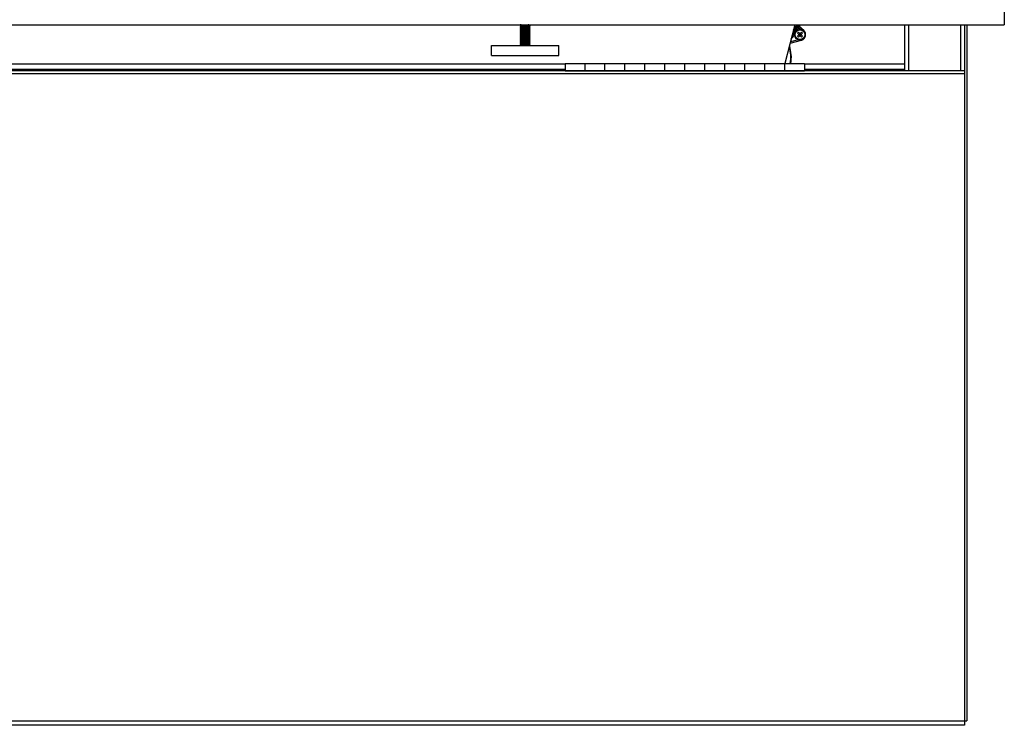
# Model space of a CAD drawing. Units: inches. Extents: x 14 to 229, y -70 to 88.
# Drawn here: x 79 to 104, y -18 to 0 of the extents above; entities that cross this region are included whole.
import ezdxf

# ---------------------------------------------------------------- set-up
doc = ezdxf.new("R2010")
doc.units = ezdxf.units.IN
doc.header["$LTSCALE"] = 1.21
doc.header["$MEASUREMENT"] = 0
doc.layers.get('0').update_dxf_attribs({"linetype": 'CONTINUOUS'})
doc.layers.add('02___PRT_ALL_AXES', color=7, linetype='CONTINUOUS')

msp = doc.modelspace()

# ---------------------------------------------------------------- linework, layer by layer
at = {"color": 7, "linetype": 'Continuous'}
for p, q in [((103.912, 4.295), (103.912, -0.455)), ((13.912, -0.455), (103.912, -0.455)), ((91.787, -0.466), (91.787, -0.46)), ((91.793, -0.467), (91.819, -0.483)), ((91.8, -0.455), (91.797, -0.457)), ((91.813, -0.455), (91.799, -0.457)), ((91.819, -0.482), (91.819, -0.494)), ((91.869, -0.457), (91.896, -0.455)), ((92.003, -0.458), (92.009, -0.455)), ((92.004, -0.47), (92.004, -0.458)), ((92.03, -0.484), (92.004, -0.469)), ((92.037, -0.491), (92.037, -0.485)), ((98.668, -0.455), (98.416, -1.424)), ((98.785, -0.455), (98.786, -0.481)), ((98.786, -0.481), (98.795, -0.507)), ((101.412, -0.455), (101.412, -1.613)), ((102.912, -0.455), (102.912, -17.985)), ((102.971, -0.455), (102.971, -17.869)), ((91.787, -0.516), (91.787, -0.51)), ((91.787, -0.516), (91.79, -0.515)), ((91.787, -0.566), (91.787, -0.56)), ((91.787, -0.566), (91.79, -0.565)), ((91.787, -0.616), (91.787, -0.61)), ((91.787, -0.616), (91.79, -0.615)), ((91.787, -0.666), (91.787, -0.66)), ((91.787, -0.666), (91.79, -0.665)), ((91.787, -0.716), (91.787, -0.71)), ((91.787, -0.716), (91.79, -0.715)), ((91.79, -0.515), (91.799, -0.513)), ((91.79, -0.565), (91.799, -0.563)), ((91.79, -0.615), (91.799, -0.613)), ((91.79, -0.715), (91.799, -0.713)), ((91.793, -0.517), (91.819, -0.533)), ((91.793, -0.567), (91.819, -0.583)), ((91.793, -0.617), (91.819, -0.633)), ((91.793, -0.667), (91.819, -0.683)), ((91.793, -0.717), (91.819, -0.733)), ((91.808, -0.505), (91.796, -0.507)), ((91.82, -0.493), (91.797, -0.507)), ((91.82, -0.543), (91.797, -0.557)), ((91.82, -0.593), (91.797, -0.607)), ((91.82, -0.643), (91.797, -0.657)), ((91.82, -0.693), (91.797, -0.707)), ((91.799, -0.513), (91.814, -0.511)), ((91.824, -0.504), (91.808, -0.505)), ((91.819, -0.532), (91.819, -0.544)), ((91.819, -0.582), (91.819, -0.594)), ((91.819, -0.632), (91.819, -0.644)), ((91.819, -0.682), (91.819, -0.694)), ((91.819, -0.732), (91.819, -0.744)), ((91.822, -0.693), (91.82, -0.693)), ((91.884, -0.556), (91.912, -0.554)), ((91.898, -0.705), (91.912, -0.704)), ((91.938, -0.596), (91.911, -0.598)), ((91.943, -0.646), (91.911, -0.648)), ((91.948, -0.495), (91.912, -0.498)), ((92.003, -0.508), (92.027, -0.495)), ((92.003, -0.558), (92.027, -0.545)), ((92.003, -0.608), (92.027, -0.595)), ((92.003, -0.658), (92.027, -0.645)), ((92.003, -0.658), (92.003, -0.659)), ((92.003, -0.708), (92.027, -0.695)), ((92.004, -0.52), (92.004, -0.508)), ((92.03, -0.534), (92.004, -0.519)), ((92.004, -0.57), (92.004, -0.558)), ((92.03, -0.584), (92.004, -0.569)), ((92.004, -0.62), (92.004, -0.608)), ((92.03, -0.634), (92.004, -0.619)), ((92.004, -0.67), (92.004, -0.658)), ((92.03, -0.684), (92.004, -0.669)), ((92.004, -0.72), (92.004, -0.708)), ((92.03, -0.734), (92.004, -0.719)), ((92.034, -0.587), (92.024, -0.589)), ((92.034, -0.687), (92.024, -0.689)), ((92.034, -0.537), (92.025, -0.539)), ((92.034, -0.737), (92.025, -0.739)), ((92.037, -0.635), (92.033, -0.637)), ((92.037, -0.535), (92.034, -0.537)), ((92.037, -0.585), (92.034, -0.587)), ((92.037, -0.685), (92.034, -0.687)), ((92.037, -0.735), (92.034, -0.737)), ((92.037, -0.541), (92.037, -0.535)), ((92.037, -0.591), (92.037, -0.585)), ((92.037, -0.641), (92.037, -0.635)), ((92.037, -0.691), (92.037, -0.685)), ((92.037, -0.741), (92.037, -0.735)), ((98.735, -0.744), (98.834, -0.645)), ((98.735, -0.666), (98.834, -0.765)), ((98.756, -0.645), (98.855, -0.744)), ((98.756, -0.765), (98.855, -0.666)), ((98.816, -0.705), (98.774, -0.705)), ((98.784, -0.716), (98.806, -0.694)), ((98.784, -0.694), (98.806, -0.716)), ((98.795, -0.507), (98.812, -0.529)), ((98.795, -0.684), (98.795, -0.726)), ((98.812, -0.529), (98.89, -0.601)), ((91.787, -0.766), (91.787, -0.76)), ((91.787, -0.766), (91.79, -0.765)), ((91.787, -0.816), (91.787, -0.81)), ((91.787, -0.866), (91.787, -0.86)), ((91.787, -0.866), (91.79, -0.865)), ((91.787, -0.916), (91.787, -0.91)), ((91.787, -0.916), (91.79, -0.915)), ((91.787, -0.966), (91.787, -0.96)), ((91.787, -0.966), (91.79, -0.965)), ((91.79, -0.765), (91.799, -0.763)), ((91.79, -0.865), (91.799, -0.863)), ((91.79, -0.965), (91.799, -0.963)), ((91.793, -0.767), (91.819, -0.783)), ((91.793, -0.817), (91.819, -0.833)), ((91.793, -0.867), (91.819, -0.883)), ((91.793, -0.917), (91.819, -0.933)), ((91.793, -0.967), (91.813, -0.979)), ((91.806, -0.856), (91.795, -0.857)), ((91.82, -0.743), (91.797, -0.757)), ((91.82, -0.793), (91.797, -0.807)), ((91.82, -0.843), (91.797, -0.857)), ((91.82, -0.893), (91.797, -0.907)), ((91.82, -0.943), (91.797, -0.957)), ((91.819, -0.782), (91.819, -0.794)), ((91.819, -0.832), (91.819, -0.844)), ((91.819, -0.882), (91.819, -0.894)), ((91.819, -0.932), (91.819, -0.944)), ((91.821, -0.793), (91.82, -0.793)), ((91.821, -0.893), (91.82, -0.893)), ((91.885, -0.922), (91.864, -0.924)), ((91.888, -0.822), (91.867, -0.824)), ((91.876, -0.756), (91.912, -0.754)), ((91.879, -0.806), (91.929, -0.803)), ((91.929, -0.847), (91.879, -0.85)), ((91.94, -0.896), (91.911, -0.898)), ((92.003, -0.758), (92.002, -0.759)), ((92.003, -0.858), (92.002, -0.859)), ((92.003, -0.758), (92.027, -0.745)), ((92.003, -0.808), (92.027, -0.795)), ((92.003, -0.858), (92.027, -0.845)), ((92.003, -0.908), (92.027, -0.895)), ((92.003, -0.958), (92.027, -0.945)), ((92.004, -0.77), (92.004, -0.758)), ((92.03, -0.784), (92.004, -0.769)), ((92.004, -0.82), (92.004, -0.808)), ((92.03, -0.834), (92.004, -0.819)), ((92.004, -0.87), (92.004, -0.858)), ((92.03, -0.884), (92.004, -0.869)), ((92.004, -0.92), (92.004, -0.908)), ((92.03, -0.934), (92.004, -0.919)), ((92.004, -0.97), (92.004, -0.958)), ((92.021, -0.979), (92.004, -0.969)), ((92.034, -0.787), (92.024, -0.789)), ((92.034, -0.937), (92.024, -0.939)), ((92.037, -0.885), (92.033, -0.887)), ((92.037, -0.785), (92.034, -0.787)), ((92.037, -0.935), (92.034, -0.937)), ((92.037, -0.791), (92.037, -0.785)), ((92.037, -0.841), (92.037, -0.835)), ((92.037, -0.891), (92.037, -0.885)), ((92.037, -0.941), (92.037, -0.935)), ((92.912, -1.445), (68.974, -1.445)), ((93.412, -1.611), (93.412, -1.423)), ((93.912, -1.611), (93.912, -1.423)), ((94.412, -1.611), (94.412, -1.423)), ((94.912, -1.611), (94.912, -1.423)), ((95.412, -1.611), (95.412, -1.423)), ((95.912, -1.611), (95.912, -1.423)), ((96.412, -1.611), (96.412, -1.423)), ((96.912, -1.611), (96.912, -1.423)), ((97.412, -1.611), (97.412, -1.423)), ((97.912, -1.611), (97.912, -1.423)), ((98.412, -1.611), (98.412, -1.423)), ((101.412, -1.445), (98.912, -1.445)), ((102.912, -1.613), (58.974, -1.613)), ((98.912, -1.613), (98.912, -1.611)), ((102.912, -17.985), (58.974, -17.985)), ((102.912, -17.869), (102.971, -17.869))]:
    msp.add_line(p, q, dxfattribs=at)
at = {"color": 6, "linetype": 'Continuous'}
for p, q in [((98.776, -0.497), (98.771, -0.487)), ((98.776, -0.497), (98.78, -0.501)), ((98.778, -0.499), (98.778, -0.498)), ((98.812, -0.529), (98.779, -0.499)), ((98.548, -0.917), (98.831, -0.841))]:
    msp.add_line(p, q, dxfattribs=at)
at = {"color": 9, "linetype": 'Continuous'}
for p, q in [((98.773, -0.464), (98.772, -0.464)), ((101.512, -0.455), (101.512, -1.613)), ((102.812, -0.455), (102.812, -1.613)), ((98.742, -0.517), (98.768, -0.532)), ((98.768, -0.532), (98.814, -0.574)), ((98.889, -0.602), (98.778, -0.501)), ((98.884, -0.607), (98.89, -0.601)), ((98.549, -0.915), (98.831, -0.839)), ((98.75, -0.83), (98.557, -0.882)), ((98.831, -0.841), (98.829, -0.833)), ((92.912, -1.446), (68.974, -1.446)), ((101.412, -1.446), (98.912, -1.446)), ((102.912, -1.683), (58.974, -1.683)), ((92.912, -1.577), (68.974, -1.577)), ((101.412, -1.577), (98.912, -1.577)), ((58.974, -17.872), (102.912, -17.872))]:
    msp.add_line(p, q, dxfattribs=at)
at = {"color": 7, "linetype": 'Continuous'}
for points in [[(91.799, -0.457), (91.79, -0.458), (91.787, -0.46)], [(91.787, -0.466), (91.789, -0.465), (91.796, -0.463)], [(91.797, -0.47), (91.79, -0.468), (91.787, -0.466)], [(91.793, -0.467), (91.793, -0.466), (91.798, -0.464)], [(91.796, -0.463), (91.808, -0.462), (91.824, -0.46)], [(91.798, -0.464), (91.81, -0.462), (91.827, -0.46)], [(91.846, -0.476), (91.832, -0.478), (91.823, -0.48), (91.819, -0.482), (91.819, -0.482)], [(91.846, -0.488), (91.832, -0.49), (91.823, -0.492), (91.82, -0.493)], [(91.824, -0.46), (91.845, -0.458), (91.869, -0.457)], [(91.885, -0.472), (91.865, -0.474), (91.846, -0.476)], [(91.885, -0.484), (91.865, -0.486), (91.846, -0.488)], [(92.003, -0.458), (91.998, -0.46), (91.987, -0.462), (91.971, -0.464), (91.952, -0.466), (91.931, -0.468), (91.885, -0.472)], [(91.971, -0.477), (91.952, -0.478), (91.931, -0.48), (91.885, -0.484)], [(92.026, -0.489), (92.012, -0.49), (91.994, -0.492), (91.972, -0.494), (91.948, -0.495)], [(92.004, -0.47), (92.003, -0.471), (91.998, -0.473), (91.987, -0.475), (91.971, -0.477)], [(92.025, -0.495), (92.034, -0.493), (92.037, -0.491)], [(92.037, -0.485), (92.034, -0.487), (92.026, -0.489)], [(92.027, -0.482), (92.033, -0.483), (92.037, -0.485)], [(91.796, -0.507), (91.789, -0.509), (91.787, -0.51)], [(91.797, -0.52), (91.79, -0.518), (91.787, -0.516)], [(91.799, -0.557), (91.79, -0.558), (91.787, -0.56)], [(91.797, -0.57), (91.79, -0.568), (91.787, -0.566)], [(91.799, -0.607), (91.79, -0.608), (91.787, -0.61)], [(91.797, -0.62), (91.789, -0.618), (91.787, -0.616)], [(91.799, -0.657), (91.79, -0.658), (91.787, -0.66)], [(91.797, -0.67), (91.79, -0.668), (91.787, -0.666)], [(91.799, -0.707), (91.79, -0.708), (91.787, -0.71)], [(91.797, -0.72), (91.79, -0.718), (91.787, -0.716)], [(91.79, -0.665), (91.799, -0.663), (91.815, -0.661), (91.834, -0.659), (91.858, -0.657), (91.884, -0.656), (91.912, -0.654)], [(91.793, -0.567), (91.792, -0.567), (91.794, -0.565), (91.802, -0.563), (91.816, -0.561), (91.835, -0.559), (91.858, -0.558), (91.884, -0.556)], [(91.793, -0.717), (91.792, -0.716), (91.797, -0.714), (91.809, -0.712), (91.825, -0.71), (91.847, -0.709), (91.871, -0.707), (91.898, -0.705)], [(91.793, -0.517), (91.793, -0.515), (91.8, -0.514), (91.813, -0.512), (91.824, -0.511)], [(91.912, -0.548), (91.884, -0.549), (91.857, -0.551), (91.833, -0.553), (91.814, -0.555), (91.799, -0.557)], [(91.799, -0.563), (91.813, -0.561), (91.833, -0.559), (91.857, -0.558), (91.883, -0.556), (91.912, -0.554)], [(91.911, -0.598), (91.883, -0.6), (91.857, -0.601), (91.833, -0.603), (91.813, -0.605), (91.799, -0.607)], [(91.799, -0.613), (91.814, -0.611), (91.834, -0.609), (91.857, -0.608), (91.883, -0.606), (91.912, -0.604)], [(91.911, -0.648), (91.883, -0.65), (91.857, -0.651), (91.834, -0.653), (91.814, -0.655), (91.799, -0.657)], [(91.912, -0.698), (91.884, -0.699), (91.858, -0.701), (91.834, -0.703), (91.815, -0.705), (91.799, -0.707)], [(91.799, -0.713), (91.814, -0.711), (91.834, -0.709), (91.858, -0.707), (91.885, -0.706), (91.912, -0.704)], [(91.814, -0.511), (91.833, -0.509), (91.857, -0.507), (91.884, -0.506), (91.912, -0.504)], [(91.854, -0.525), (91.838, -0.527), (91.827, -0.529), (91.82, -0.531), (91.819, -0.532)], [(91.862, -0.574), (91.845, -0.576), (91.831, -0.578), (91.822, -0.58), (91.819, -0.582)], [(91.871, -0.623), (91.852, -0.625), (91.837, -0.627), (91.826, -0.629), (91.82, -0.631), (91.819, -0.632)], [(91.86, -0.674), (91.843, -0.676), (91.83, -0.678), (91.822, -0.68), (91.819, -0.682)], [(91.869, -0.723), (91.85, -0.725), (91.835, -0.727), (91.825, -0.729), (91.82, -0.731), (91.819, -0.732)], [(91.979, -0.526), (91.961, -0.528), (91.94, -0.53), (91.918, -0.532), (91.895, -0.533), (91.874, -0.535), (91.854, -0.537), (91.838, -0.539), (91.827, -0.541), (91.82, -0.543)], [(91.985, -0.575), (91.969, -0.577), (91.95, -0.579), (91.928, -0.581), (91.905, -0.583), (91.883, -0.585), (91.862, -0.587), (91.845, -0.589), (91.831, -0.59), (91.822, -0.592), (91.82, -0.593)], [(91.938, -0.63), (91.893, -0.634), (91.871, -0.636), (91.852, -0.638), (91.837, -0.64), (91.826, -0.642), (91.82, -0.643)], [(91.936, -0.73), (91.89, -0.734), (91.869, -0.736), (91.85, -0.738), (91.835, -0.74), (91.825, -0.742), (91.82, -0.743)], [(91.984, -0.675), (91.967, -0.677), (91.948, -0.679), (91.926, -0.681), (91.903, -0.683), (91.881, -0.685), (91.86, -0.687), (91.843, -0.689), (91.83, -0.691), (91.822, -0.693)], [(91.912, -0.498), (91.895, -0.499), (91.869, -0.5), (91.845, -0.502), (91.824, -0.504)], [(92.003, -0.508), (92.001, -0.509), (91.992, -0.511), (91.979, -0.513), (91.961, -0.515), (91.94, -0.517), (91.918, -0.519), (91.895, -0.521), (91.874, -0.523), (91.854, -0.525)], [(92.003, -0.659), (91.996, -0.661), (91.984, -0.662), (91.967, -0.664), (91.948, -0.666), (91.926, -0.668), (91.903, -0.67), (91.881, -0.672), (91.86, -0.674)], [(92.003, -0.558), (91.997, -0.56), (91.985, -0.562), (91.969, -0.564), (91.95, -0.566), (91.928, -0.568), (91.905, -0.57), (91.883, -0.572), (91.862, -0.574)], [(91.936, -0.717), (91.89, -0.721), (91.869, -0.723)], [(91.938, -0.617), (91.893, -0.621), (91.871, -0.623)], [(91.912, -0.504), (91.94, -0.502), (91.967, -0.5), (91.99, -0.499), (92.01, -0.497), (92.025, -0.495)], [(92.025, -0.539), (92.01, -0.541), (91.99, -0.542), (91.967, -0.544), (91.94, -0.546), (91.912, -0.548)], [(91.912, -0.554), (91.938, -0.552), (91.966, -0.55), (91.99, -0.549), (92.009, -0.547), (92.024, -0.545)], [(92.024, -0.589), (92.009, -0.591), (91.99, -0.592), (91.966, -0.594), (91.938, -0.596), (91.912, -0.598)], [(91.912, -0.604), (91.939, -0.602), (91.965, -0.6), (91.989, -0.599), (92.009, -0.597), (92.024, -0.595)], [(92.033, -0.637), (92.024, -0.639), (92.009, -0.641), (91.989, -0.642), (91.965, -0.644), (91.939, -0.646), (91.912, -0.648)], [(91.912, -0.654), (91.94, -0.652), (91.966, -0.65), (91.989, -0.649), (92.009, -0.647), (92.024, -0.645)], [(92.024, -0.689), (92.009, -0.691), (91.989, -0.692), (91.966, -0.694), (91.94, -0.696), (91.912, -0.698)], [(91.912, -0.704), (91.94, -0.702), (91.967, -0.7), (91.99, -0.699), (92.01, -0.697), (92.025, -0.695)], [(92.025, -0.739), (92.01, -0.741), (91.99, -0.742), (91.967, -0.744), (91.94, -0.746), (91.912, -0.748)], [(92.003, -0.708), (91.999, -0.71), (91.99, -0.712), (91.975, -0.714), (91.957, -0.716), (91.936, -0.717)], [(91.975, -0.726), (91.957, -0.728), (91.936, -0.73)], [(91.938, -0.596), (91.964, -0.594), (91.988, -0.592), (92.007, -0.59), (92.021, -0.589), (92.029, -0.587), (92.031, -0.585), (92.03, -0.584)], [(92.003, -0.608), (92, -0.609), (91.991, -0.611), (91.977, -0.613), (91.959, -0.615), (91.938, -0.617)], [(91.977, -0.626), (91.959, -0.628), (91.938, -0.63)], [(91.943, -0.646), (91.969, -0.644), (91.991, -0.642), (92.01, -0.64), (92.023, -0.638), (92.03, -0.636), (92.031, -0.635), (92.03, -0.634)], [(92.004, -0.72), (92.004, -0.72), (91.999, -0.722), (91.99, -0.724), (91.975, -0.726)], [(92.004, -0.62), (92.004, -0.62), (92, -0.622), (91.991, -0.624), (91.977, -0.626)], [(92.004, -0.52), (92.001, -0.522), (91.992, -0.524), (91.979, -0.526)], [(92.004, -0.67), (92.003, -0.671), (91.996, -0.673), (91.984, -0.675)], [(92.004, -0.57), (92.003, -0.571), (91.997, -0.573), (91.985, -0.575)], [(92.024, -0.545), (92.034, -0.543), (92.037, -0.541)], [(92.024, -0.595), (92.033, -0.593), (92.037, -0.591)], [(92.024, -0.645), (92.034, -0.643), (92.037, -0.641)], [(92.025, -0.688), (92.031, -0.686), (92.03, -0.684)], [(92.025, -0.695), (92.034, -0.693), (92.037, -0.691)], [(92.027, -0.532), (92.033, -0.533), (92.037, -0.535)], [(92.027, -0.582), (92.034, -0.583), (92.037, -0.585)], [(92.027, -0.632), (92.034, -0.633), (92.037, -0.635)], [(92.027, -0.682), (92.034, -0.684), (92.037, -0.685)], [(92.027, -0.732), (92.033, -0.733), (92.037, -0.735)], [(98.756, -0.645), (98.749, -0.652), (98.742, -0.659), (98.735, -0.666)], [(98.855, -0.666), (98.848, -0.659), (98.841, -0.652), (98.834, -0.645)], [(91.799, -0.757), (91.79, -0.758), (91.787, -0.76)], [(91.797, -0.77), (91.79, -0.768), (91.787, -0.766)], [(91.799, -0.807), (91.79, -0.808), (91.787, -0.81)], [(91.787, -0.816), (91.789, -0.815), (91.795, -0.813)], [(91.797, -0.82), (91.79, -0.818), (91.787, -0.816)], [(91.795, -0.857), (91.789, -0.859), (91.787, -0.86)], [(91.797, -0.87), (91.79, -0.868), (91.787, -0.866)], [(91.799, -0.907), (91.79, -0.908), (91.787, -0.91)], [(91.797, -0.92), (91.79, -0.918), (91.787, -0.916)], [(91.799, -0.957), (91.79, -0.958), (91.787, -0.96)], [(91.797, -0.97), (91.79, -0.968), (91.787, -0.966)], [(91.79, -0.915), (91.799, -0.913), (91.815, -0.911), (91.834, -0.909), (91.858, -0.907), (91.885, -0.906), (91.912, -0.904)], [(91.793, -0.817), (91.792, -0.817), (91.793, -0.815), (91.801, -0.813), (91.814, -0.812), (91.833, -0.81), (91.855, -0.808), (91.881, -0.806)], [(91.793, -0.867), (91.792, -0.867), (91.794, -0.865), (91.803, -0.863), (91.817, -0.861), (91.836, -0.859), (91.86, -0.858), (91.886, -0.856), (91.912, -0.854)], [(91.793, -0.967), (91.792, -0.966), (91.797, -0.964), (91.807, -0.962), (91.823, -0.961), (91.844, -0.959), (91.869, -0.957), (91.895, -0.955), (91.912, -0.954)], [(91.793, -0.767), (91.793, -0.766), (91.799, -0.764)], [(91.795, -0.813), (91.806, -0.812), (91.82, -0.81), (91.837, -0.809), (91.857, -0.807), (91.879, -0.806)], [(91.912, -0.748), (91.885, -0.749), (91.858, -0.751), (91.834, -0.753), (91.814, -0.755), (91.799, -0.757)], [(91.799, -0.763), (91.813, -0.761), (91.833, -0.759), (91.857, -0.758), (91.884, -0.756), (91.912, -0.754)], [(91.799, -0.764), (91.811, -0.762), (91.829, -0.76), (91.851, -0.758), (91.876, -0.756)], [(91.912, -0.798), (91.884, -0.8), (91.857, -0.801), (91.833, -0.803), (91.813, -0.805), (91.799, -0.807)], [(91.799, -0.863), (91.814, -0.861), (91.834, -0.859), (91.857, -0.858), (91.884, -0.856), (91.912, -0.854)], [(91.911, -0.898), (91.884, -0.9), (91.857, -0.901), (91.834, -0.903), (91.814, -0.905), (91.799, -0.907)], [(91.912, -0.948), (91.885, -0.949), (91.858, -0.951), (91.834, -0.953), (91.815, -0.955), (91.799, -0.957)], [(91.799, -0.963), (91.814, -0.961), (91.833, -0.959), (91.857, -0.957), (91.884, -0.956), (91.912, -0.954)], [(91.879, -0.85), (91.857, -0.851), (91.837, -0.853), (91.82, -0.854), (91.806, -0.856)], [(91.858, -0.774), (91.841, -0.776), (91.829, -0.778), (91.821, -0.78), (91.819, -0.782)], [(91.867, -0.824), (91.848, -0.826), (91.834, -0.828), (91.824, -0.83), (91.819, -0.831), (91.819, -0.832)], [(91.856, -0.875), (91.84, -0.877), (91.828, -0.879), (91.821, -0.881), (91.819, -0.882)], [(91.864, -0.924), (91.846, -0.926), (91.832, -0.928), (91.823, -0.93), (91.819, -0.932), (91.819, -0.932)], [(91.888, -0.834), (91.867, -0.836), (91.848, -0.838), (91.834, -0.84), (91.824, -0.842), (91.82, -0.843)], [(91.885, -0.934), (91.864, -0.936), (91.846, -0.938), (91.832, -0.94), (91.823, -0.942), (91.82, -0.943)], [(91.982, -0.775), (91.965, -0.777), (91.945, -0.779), (91.923, -0.781), (91.9, -0.783), (91.878, -0.785), (91.858, -0.787), (91.841, -0.789), (91.829, -0.791), (91.821, -0.793)], [(91.98, -0.875), (91.963, -0.877), (91.943, -0.879), (91.921, -0.881), (91.898, -0.883), (91.876, -0.885), (91.856, -0.887), (91.84, -0.889), (91.828, -0.891), (91.821, -0.893)], [(91.854, -0.975), (91.838, -0.977), (91.827, -0.979), (91.826, -0.979)], [(92.003, -0.958), (92.001, -0.959), (91.992, -0.961), (91.979, -0.963), (91.961, -0.965), (91.94, -0.967), (91.918, -0.969), (91.895, -0.971), (91.873, -0.973), (91.854, -0.975)], [(92.002, -0.859), (91.993, -0.861), (91.98, -0.863), (91.963, -0.865), (91.943, -0.867), (91.921, -0.869), (91.898, -0.871), (91.876, -0.873), (91.856, -0.875)], [(92.002, -0.759), (91.995, -0.761), (91.982, -0.763), (91.965, -0.765), (91.945, -0.767), (91.923, -0.769), (91.9, -0.771), (91.878, -0.773), (91.858, -0.774)], [(92.003, -0.908), (91.998, -0.91), (91.987, -0.912), (91.971, -0.914), (91.952, -0.916), (91.931, -0.918), (91.885, -0.922)], [(91.971, -0.927), (91.952, -0.928), (91.931, -0.93), (91.885, -0.934)], [(92.003, -0.808), (91.999, -0.81), (91.988, -0.812), (91.973, -0.814), (91.954, -0.816), (91.933, -0.818), (91.888, -0.822)], [(91.973, -0.826), (91.954, -0.828), (91.933, -0.83), (91.888, -0.834)], [(91.912, -0.754), (91.939, -0.752), (91.966, -0.75), (91.99, -0.749), (92.01, -0.747), (92.024, -0.745)], [(92.024, -0.789), (92.01, -0.791), (91.99, -0.792), (91.966, -0.794), (91.939, -0.796), (91.912, -0.798)], [(91.912, -0.854), (91.939, -0.852), (91.965, -0.85), (91.989, -0.849), (92.009, -0.847), (92.024, -0.845)], [(92.033, -0.887), (92.024, -0.889), (92.009, -0.891), (91.989, -0.892), (91.965, -0.894), (91.939, -0.896), (91.912, -0.898)], [(91.912, -0.904), (91.94, -0.902), (91.966, -0.9), (91.99, -0.899), (92.009, -0.897), (92.024, -0.895)], [(92.024, -0.939), (92.009, -0.941), (91.99, -0.942), (91.966, -0.944), (91.94, -0.946), (91.912, -0.948)], [(91.912, -0.954), (91.94, -0.952), (91.967, -0.95), (91.99, -0.949), (92.01, -0.947), (92.025, -0.945)], [(91.929, -0.803), (91.954, -0.801), (91.977, -0.8), (91.997, -0.798), (92.014, -0.796), (92.026, -0.795)], [(92.026, -0.838), (92.014, -0.84), (91.997, -0.842), (91.977, -0.843), (91.954, -0.845), (91.929, -0.847)], [(91.94, -0.896), (91.966, -0.894), (91.989, -0.892), (92.008, -0.89), (92.022, -0.888), (92.03, -0.887), (92.031, -0.885), (92.03, -0.884)], [(92.004, -0.97), (92.001, -0.972), (91.992, -0.974), (91.979, -0.976), (91.961, -0.978), (91.947, -0.979)], [(92.004, -0.92), (92.003, -0.921), (91.998, -0.923), (91.987, -0.925), (91.971, -0.927)], [(92.004, -0.82), (92.004, -0.82), (91.999, -0.822), (91.988, -0.824), (91.973, -0.826)], [(92.004, -0.87), (92.002, -0.871), (91.993, -0.873), (91.98, -0.875)], [(92.004, -0.77), (92.002, -0.771), (91.995, -0.773), (91.982, -0.775)], [(92.024, -0.745), (92.034, -0.743), (92.037, -0.741)], [(92.024, -0.845), (92.033, -0.843), (92.037, -0.841)], [(92.024, -0.895), (92.034, -0.893), (92.037, -0.891)], [(92.025, -0.945), (92.034, -0.943), (92.037, -0.941)], [(92.026, -0.795), (92.034, -0.793), (92.037, -0.791)], [(92.037, -0.835), (92.034, -0.837), (92.026, -0.838)], [(92.027, -0.782), (92.034, -0.783), (92.037, -0.785)], [(92.027, -0.832), (92.034, -0.833), (92.037, -0.835)], [(92.027, -0.882), (92.034, -0.883), (92.037, -0.885)], [(92.027, -0.932), (92.033, -0.933), (92.037, -0.935)], [(98.735, -0.744), (98.742, -0.751), (98.749, -0.758), (98.756, -0.765)], [(98.834, -0.765), (98.841, -0.758), (98.848, -0.751), (98.855, -0.744)]]:
    msp.add_lwpolyline(points, dxfattribs=at)
at = {"color": 9, "linetype": 'Continuous'}
for points in [[(98.731, -0.455), (98.698, -0.521), (98.622, -0.631)], [(98.717, -0.455), (98.687, -0.519), (98.63, -0.6)], [(98.772, -0.464), (98.769, -0.468), (98.763, -0.48), (98.753, -0.497), (98.742, -0.517)], [(98.778, -0.501), (98.771, -0.49), (98.768, -0.477), (98.772, -0.464)], [(98.768, -0.532), (98.772, -0.519), (98.775, -0.509), (98.777, -0.503), (98.778, -0.501)]]:
    msp.add_lwpolyline(points, dxfattribs=at)
at = {"color": 6, "linetype": 'Continuous'}
for points in [[(98.771, -0.487), (98.77, -0.475), (98.773, -0.464)], [(98.779, -0.499), (98.779, -0.499), (98.779, -0.499), (98.778, -0.499)]]:
    msp.add_lwpolyline(points, dxfattribs=at)
at = {"color": 7, "linetype": 'Continuous'}
msp.add_circle((98.795, -0.705), 0.134, dxfattribs=at)
at = {"color": 9, "linetype": 'Continuous'}
msp.add_circle((98.795, -0.705), 0.122, dxfattribs=at)
for centre, radius, start, end in [((96.767, 0.619), 2.275, 323.8815, 331.7616), ((97.815, -0.019), 1.003, 324.9008, 334.1445), ((96.767, 0.619), 2.308, 321.5992, 325.2804), ((96.767, 0.619), 2.278, 323.3224, 330.1016), ((96.767, 0.619), 2.308, 328.4583, 330.1016), ((98.795, -0.705), 0.139, 284.9985, 47.5), ((97.658, -1.276), 0.906, 350.6474, 16.7226)]:
    msp.add_arc(centre, radius, start, end, dxfattribs=at)
at = {"color": 6, "linetype": 'Continuous'}
for centre, radius, start, end in [((96.767, 0.619), 2.28, 331.6497, 331.9077), ((97.658, -1.276), 0.921, 350.7781, 18.3438), ((98.795, -0.705), 0.141, 284.9985, 287.8376)]:
    msp.add_arc(centre, radius, start, end, dxfattribs=at)
at = {"color": 7, "linetype": 'Continuous'}
msp.add_arc((98.795, -0.705), 0.141, 287.8376, 47.5, dxfattribs=at)
at = {"layer": '02___PRT_ALL_AXES', "color": 7, "linetype": 'Continuous'}
for p, q in [((91.068, -0.979), (92.755, -0.979)), ((91.068, -1.229), (91.068, -0.979)), ((92.755, -1.229), (92.755, -0.979)), ((91.068, -1.229), (92.755, -1.229)), ((92.912, -1.423), (98.912, -1.423)), ((92.912, -1.423), (92.912, -1.613)), ((98.912, -1.423), (98.912, -1.611)), ((92.912, -1.611), (98.912, -1.611))]:
    msp.add_line(p, q, dxfattribs=at)

doc.saveas('drawing.dxf')
